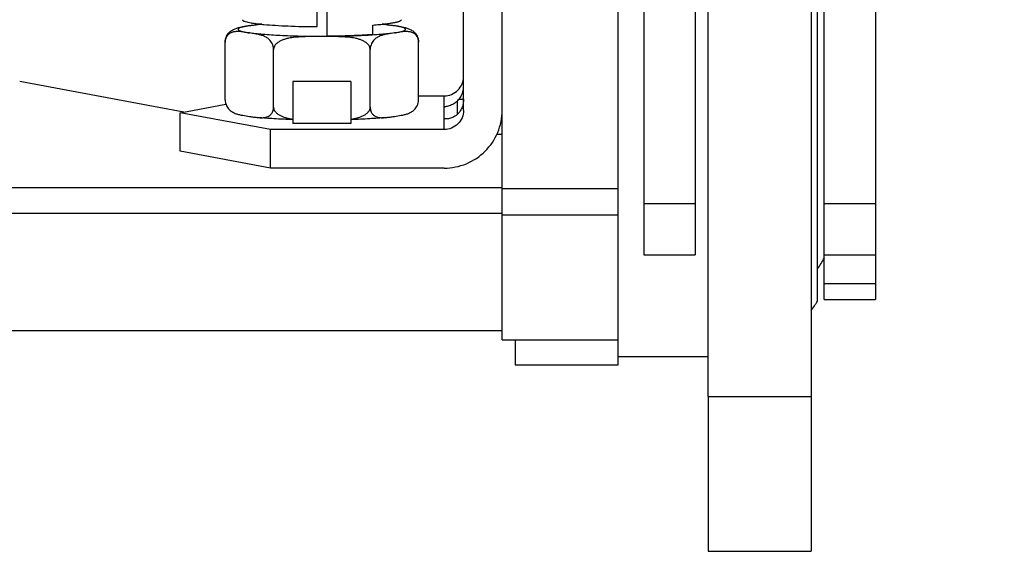
# Model space of a CAD drawing. Extents: x 13 to 3285, y -903 to 803.
# Drawn here: x 1464 to 1540, y -190 to -148 of the extents above; entities that cross this region are included whole.
import ezdxf

# ---------------------------------------------------------------- set-up
doc = ezdxf.new("R2010")
doc.units = 0
doc.header["$LTSCALE"] = 65.395
doc.header["$PDMODE"] = 3
doc.header["$PDSIZE"] = 1
doc.layers.get('0').update_dxf_attribs({"linetype": 'CONTINUOUS'})
doc.layers.get('Defpoints').update_dxf_attribs({"linetype": 'CONTINUOUS'})
doc.layers.add('02___PRT_ALL_AXES', color=7, linetype='CONTINUOUS')
doc.layers.add('OBJECT', color=1, linetype='CONTINUOUS')
doc.styles.get("Standard").update_dxf_attribs({"font": 'txt.shx', "oblique": 10})
doc.dimstyles.new('Mikes_Awesome_stylez', dxfattribs={"dimtxt": 20, "dimasz": 20, "dimexe": 3, "dimexo": 30, "dimgap": 20, "dimtad": 1, "dimdec": 0, "dimzin": 0, "dimdsep": 46, "dimtxsty": 'Standard', "dimblk1": 'OBLIQUE', "dimblk2": 'OBLIQUE', "dimsah": 1, "dimcen": 0.09, "dimclrd": 5, "dimclre": 5, "dimclrt": 7, "dimadec": 0, "dimazin": 0, "dimtp": 0.01, "dimtm": 0.01, "dimtfac": 1, "dimtofl": 0, "dimtmove": 0, "dimatfit": 3, "dimldrblk": '_ARROW_FILLED', "dimfxl": 1, "dimtolj": 1, "dimtzin": 0, "dimarcsym": 0})

# ---------------------------------------------------------------- blocks, each defined once
blk = doc.blocks.new('_Oblique')
at = {"layer": 'OBJECT', "color": 0, "lineweight": -2}
blk.add_line((-0.5, -0.5), (0.5, 0.5), dxfattribs=at)
blk = doc.blocks.new('*D2')
at = {"color": 5, "lineweight": -2, "transparency": 16777216}
for p, q in [((758.079, -199.561), (758.079, -308.822)), ((1530.079, -199.561), (1530.079, -308.822)), ((758.079, -305.822), (1530.079, -305.822))]:
    blk.add_line(p, q, dxfattribs=at)
at = {"layer": 'Defpoints', "color": 0, "transparency": 16777216}
for p in [(758.079, -169.561), (1530.079, -169.561), (1530.079, -305.822)]:
    blk.add_point(p, dxfattribs=at)
at = {"color": 5, "lineweight": -2, "transparency": 16777216, "xscale": 20, "yscale": 20, "zscale": 20, "rotation": 180}
blk.add_blockref('_Oblique', (758.079, -305.822), dxfattribs=at)
at = {"color": 5, "lineweight": -2, "transparency": 16777216, "xscale": 20, "yscale": 20, "zscale": 20}
blk.add_blockref('_Oblique', (1530.079, -305.822), dxfattribs=at)
at = {"color": 7, "transparency": 16777216, "char_height": 20, "attachment_point": 5}
for s, insert in [('\\A1;772mm', (1144.079, -275.822)), ('\\A1;[30.39"]', (1144.079, -335.822))]:
    blk.add_mtext(s, dxfattribs=dict(at, insert=insert))
blk = doc.blocks.new('_ARROW_FILLED')
at = {"color": 0, "linetype": 'ByBlock'}
blk.add_solid([(0, 0), (-1, 0.1667), (-1, -0.1667)], dxfattribs=at)

msp = doc.modelspace()

# ---------------------------------------------------------------- linework, layer by layer
at = {"color": 7, "linetype": 'Continuous'}
for p, q in [((1512.079, 129.91), (1512.079, -166.089)), ((1516.079, 129.91), (1516.079, -166.089)), ((1526.079, -166.09), (1526.079, 129.91)), ((1530.079, 129.909), (1530.079, -166.09)), ((1501.079, -172.669), (1501.079, 113.488)), ((1510.079, -174.616), (1510.079, 113.488)), ((1517.079, -177.09), (1517.079, -85.09)), ((1525.079, -85.09), (1525.079, -177.09)), ((1498.079, -154.867), (1498.079, -119.502)), ((1486.705, -148.372), (1486.705, -145.387)), ((1487.453, -145.387), (1487.453, -149.116)), ((1525.579, -169.674), (1525.579, -147.09)), ((1476.357, -155.003), (1463.612, -152.634)), ((1489.332, -152.632), (1484.826, -152.632)), ((1484.826, -152.632), (1484.826, -155.882)), ((1489.332, -152.632), (1489.332, -155.882)), ((1476.084, -155.054), (1479.632, -154.391)), ((1494.585, -153.747), (1496.579, -153.747)), ((1496.579, -154.618), (1496.579, -153.747)), ((1497.579, -154.151), (1497.579, -155.197)), ((1498.079, -154.033), (1497.697, -154.033)), ((1483.079, -156.362), (1476.084, -155.054)), ((1476.084, -158.043), (1476.084, -155.054)), ((1496.579, -155.49), (1496.579, -154.618)), ((1489.332, -155.882), (1484.826, -155.882)), ((1496.579, -156.362), (1496.579, -155.49)), ((1496.579, -156.362), (1483.079, -156.362)), ((1483.079, -159.35), (1483.079, -156.362)), ((1501.079, -156.738), (1500.653, -156.738)), ((1483.079, -159.35), (1476.084, -158.043)), ((1496.579, -159.35), (1483.079, -159.35)), ((1388.462, -160.858), (1501.079, -160.858)), ((1501.079, -160.924), (1510.079, -160.924)), ((1512.079, -162.09), (1516.079, -162.09)), ((1526.079, -162.09), (1530.079, -162.09)), ((1388.462, -162.851), (1501.079, -162.851)), ((1501.079, -162.981), (1510.079, -162.981)), ((1512.079, -166.09), (1516.079, -166.09)), ((1526.079, -166.09), (1530.079, -166.09)), ((1526.079, -169.561), (1526.079, -166.09)), ((1530.079, -166.09), (1530.079, -169.561)), ((1526.079, -168.3), (1530.079, -168.3)), ((1526.079, -169.561), (1530.079, -169.561)), ((1501.079, -171.979), (1379.322, -171.979)), ((1501.079, -172.669), (1510.079, -172.669)), ((1502.079, -172.669), (1502.079, -174.616)), ((1517.079, -173.991), (1510.079, -173.991)), ((1502.079, -174.616), (1510.079, -174.616))]:
    msp.add_line(p, q, dxfattribs=at)
for centre, radius, start, end in [((1496.582, -153.032), 1.498, 311.70359, 318.07797), ((1496.582, -154.078), 1.498, 311.70359, 318.07797), ((1507.921, -155.788), 21.014, 327.17226, 329.92582), ((1510.127, -159.708), 18.387, 324.47366, 327.18001)]:
    msp.add_arc(centre, radius, start, end, dxfattribs=at)
for points, knots in [([(1480.904, -147.834), (1480.904, -147.843), (1480.91, -147.863), (1480.933, -147.888), (1480.969, -147.913), (1481.017, -147.938), (1481.079, -147.962), (1481.187, -147.997), (1481.355, -148.038), (1481.594, -148.083), (1481.883, -148.127), (1482.218, -148.167), (1482.747, -148.221), (1483.499, -148.277), (1484.49, -148.326), (1485.573, -148.36), (1486.322, -148.37), (1486.705, -148.372)], [0, 0, 0, 0, 0.004474, 0.010028, 0.017269, 0.026466, 0.037733, 0.051122, 0.084292, 0.125885, 0.175624, 0.233122, 0.297902, 0.447027, 0.61784, 0.804345, 1, 1, 1, 1]), ([(1496.579, -153.747), (1496.774, -153.747), (1497.168, -153.669), (1497.667, -153.337), (1498.001, -152.84), (1498.079, -152.447), (1498.079, -152.253)], [0, 0, 0, 0, 0.250459, 0.500623, 0.750422, 1, 1, 1, 1]), ([(1497.697, -154.033), (1497.779, -153.943), (1497.936, -153.72), (1498.053, -153.4), (1498.078, -153.187), (1498.079, -153.123)], [0, 0, 0, 0, 0.364164, 0.807461, 1, 1, 1, 1]), ([(1496.579, -154.618), (1496.579, -154.615), (1496.586, -154.607), (1496.615, -154.594), (1496.677, -154.577), (1496.778, -154.554), (1496.914, -154.518), (1497.073, -154.463), (1497.246, -154.385), (1497.419, -154.281), (1497.528, -154.197), (1497.579, -154.151)], [0, 0, 0, 0, 0.009403, 0.025945, 0.085374, 0.179913, 0.306529, 0.459879, 0.632201, 0.814663, 1, 1, 1, 1]), ([(1498.079, -153.996), (1498.079, -154.125), (1498.06, -154.381), (1497.936, -154.756), (1497.789, -154.977), (1497.697, -155.079)], [0, 0, 0, 0, 0.331517, 0.649558, 1, 1, 1, 1]), ([(1496.579, -159.35), (1497.164, -159.35), (1498.347, -159.117), (1499.842, -158.12), (1500.845, -156.63), (1501.079, -155.45), (1501.079, -154.867)], [0, 0, 0, 0, 0.25044, 0.500623, 0.75044, 1, 1, 1, 1]), ([(1498.079, -154.867), (1498.079, -155.062), (1498.001, -155.455), (1497.667, -155.952), (1497.168, -156.284), (1496.774, -156.362), (1496.579, -156.362)], [0, 0, 0, 0, 0.249578, 0.499377, 0.749541, 1, 1, 1, 1]), ([(1497.579, -155.197), (1497.478, -155.286), (1497.265, -155.428), (1496.974, -155.516), (1496.779, -155.532), (1496.674, -155.526), (1496.616, -155.515), (1496.579, -155.499), (1496.579, -155.49)], [0, 0, 0, 0, 0.371352, 0.694347, 0.820072, 0.914485, 0.974376, 1, 1, 1, 1])]:
    msp.add_open_spline(points, degree=3, knots=knots, dxfattribs=at)
at = {"layer": '02___PRT_ALL_AXES', "color": 7, "linetype": 'Continuous'}
for p, q in [((1491.048, -148.991), (1491.048, -148.247)), ((1479.574, -154.053), (1479.574, -149.581)), ((1494.585, -154.053), (1494.585, -149.581)), ((1483.326, -154.619), (1483.326, -150.147)), ((1490.832, -154.619), (1490.832, -150.147)), ((1517.079, -177.09), (1525.079, -177.09)), ((1517.079, -177.09), (1517.079, -189.09)), ((1525.079, -177.09), (1525.079, -189.09)), ((1517.079, -189.09), (1525.079, -189.09))]:
    msp.add_line(p, q, dxfattribs=at)
for centre, radius, start, end in [((1484.395, -170.345), 22.249, 95.11985, 95.92478), ((1484.521, -172.665), 24.579, 95.02481, 95.63584), ((1489.681, -171.192), 23.1, 84.09147, 84.8561), ((1489.561, -173.483), 25.4, 84.37543, 84.96397)]:
    msp.add_arc(centre, radius, start, end, dxfattribs=at)
for points, knots in [([(1479.574, -149.581), (1479.574, -149.42), (1479.644, -149.13), (1479.878, -148.811), (1480.141, -148.618), (1480.405, -148.501), (1480.668, -148.427), (1481.015, -148.359), (1481.276, -148.322), (1481.45, -148.296)], [0, 0, 0, 0, 0.192286, 0.341367, 0.464974, 0.577311, 0.684849, 0.790436, 1, 1, 1, 1]), ([(1481.45, -148.296), (1481.383, -148.306), (1481.257, -148.326), (1481.082, -148.36), (1480.932, -148.394), (1480.808, -148.428), (1480.711, -148.464), (1480.647, -148.495), (1480.611, -148.522), (1480.589, -148.544), (1480.573, -148.579), (1480.589, -148.614), (1480.611, -148.636), (1480.647, -148.663), (1480.711, -148.694), (1480.808, -148.73), (1480.932, -148.764), (1481.082, -148.798), (1481.257, -148.832), (1481.383, -148.852), (1481.45, -148.862)], [0, 0, 0, 0, 0.107909, 0.202913, 0.284629, 0.35288, 0.40766, 0.449291, 0.465494, 0.478971, 0.5, 0.521029, 0.534506, 0.550709, 0.59234, 0.64712, 0.715371, 0.797087, 0.892091, 1, 1, 1, 1]), ([(1481.45, -148.296), (1481.559, -148.279), (1481.778, -148.246), (1481.997, -148.216), (1482.107, -148.205)], [0, 0, 0, 0, 0.500797, 1, 1, 1, 1]), ([(1481.45, -148.296), (1481.499, -148.288), (1481.715, -148.257), (1481.931, -148.232), (1482.099, -148.215)], [0, 0, 0, 0, 0.226892, 1, 1, 1, 1]), ([(1491.048, -148.247), (1491.212, -148.235), (1491.522, -148.21), (1491.959, -148.166), (1492.338, -148.118), (1492.615, -148.074), (1492.804, -148.037), (1492.921, -148.01), (1493.021, -147.982), (1493.103, -147.954), (1493.168, -147.925), (1493.222, -147.894), (1493.254, -147.857), (1493.254, -147.834)], [0, 0, 0, 0, 0.216343, 0.409736, 0.577893, 0.71902, 0.778978, 0.831688, 0.87706, 0.915085, 0.945851, 0.969652, 1, 1, 1, 1]), ([(1492.051, -148.205), (1492.16, -148.216), (1492.38, -148.246), (1492.599, -148.279), (1492.708, -148.296)], [0, 0, 0, 0, 0.499202, 1, 1, 1, 1]), ([(1492.059, -148.215), (1492.118, -148.221), (1492.335, -148.245), (1492.551, -148.272), (1492.708, -148.296)], [0, 0, 0, 0, 0.272634, 1, 1, 1, 1]), ([(1492.708, -148.296), (1492.882, -148.322), (1493.143, -148.359), (1493.49, -148.427), (1493.753, -148.501), (1494.017, -148.618), (1494.28, -148.811), (1494.515, -149.13), (1494.585, -149.42), (1494.585, -149.581)], [0, 0, 0, 0, 0.20952, 0.315085, 0.422602, 0.534922, 0.658524, 0.807625, 1, 1, 1, 1]), ([(1492.708, -148.862), (1492.775, -148.852), (1492.901, -148.832), (1493.076, -148.798), (1493.226, -148.764), (1493.35, -148.73), (1493.447, -148.694), (1493.511, -148.663), (1493.547, -148.636), (1493.569, -148.614), (1493.585, -148.579), (1493.569, -148.544), (1493.547, -148.522), (1493.511, -148.495), (1493.447, -148.464), (1493.35, -148.428), (1493.226, -148.394), (1493.076, -148.36), (1492.901, -148.326), (1492.775, -148.306), (1492.708, -148.296)], [0, 0, 0, 0, 0.107909, 0.202913, 0.284629, 0.35288, 0.40766, 0.449291, 0.465494, 0.478971, 0.5, 0.521029, 0.534506, 0.550709, 0.59234, 0.64712, 0.715371, 0.797087, 0.892091, 1, 1, 1, 1]), ([(1481.45, -148.862), (1481.277, -148.836), (1481.018, -148.795), (1480.671, -148.758), (1480.411, -148.752), (1480.148, -148.787), (1479.934, -148.878), (1479.78, -149.007), (1479.672, -149.15), (1479.592, -149.346), (1479.574, -149.499), (1479.574, -149.581)], [0, 0, 0, 0, 0.222811, 0.333569, 0.443556, 0.553786, 0.669282, 0.733673, 0.807227, 0.895399, 1, 1, 1, 1]), ([(1483.326, -150.147), (1483.326, -149.986), (1483.256, -149.696), (1483.022, -149.377), (1482.759, -149.184), (1482.495, -149.068), (1482.232, -148.994), (1481.885, -148.926), (1481.623, -148.888), (1481.45, -148.862)], [0, 0, 0, 0, 0.192323, 0.341414, 0.465017, 0.577347, 0.684876, 0.790454, 1, 1, 1, 1]), ([(1487.079, -149.146), (1486.518, -149.146), (1485.435, -149.134), (1483.902, -149.08), (1482.743, -149.007), (1481.951, -148.93), (1481.607, -148.886), (1481.45, -148.862)], [0, 0, 0, 0, 0.298301, 0.576435, 0.815652, 0.915538, 1, 1, 1, 1]), ([(1492.708, -148.862), (1492.551, -148.886), (1492.207, -148.93), (1491.415, -149.007), (1490.256, -149.08), (1488.724, -149.134), (1487.64, -149.146), (1487.079, -149.146)], [0, 0, 0, 0, 0.084462, 0.184348, 0.423565, 0.701699, 1, 1, 1, 1]), ([(1491.048, -148.991), (1490.488, -149.032), (1489.29, -149.091), (1488.091, -149.113), (1487.453, -149.116)], [0, 0, 0, 0, 0.468248, 1, 1, 1, 1]), ([(1492.708, -148.862), (1492.535, -148.888), (1492.274, -148.926), (1491.926, -148.994), (1491.664, -149.068), (1491.399, -149.184), (1491.136, -149.377), (1490.902, -149.696), (1490.832, -149.986), (1490.832, -150.147)], [0, 0, 0, 0, 0.20954, 0.315116, 0.422644, 0.534975, 0.658588, 0.807697, 1, 1, 1, 1]), ([(1494.585, -149.581), (1494.585, -149.499), (1494.566, -149.346), (1494.486, -149.15), (1494.379, -149.007), (1494.225, -148.878), (1494.011, -148.787), (1493.748, -148.752), (1493.487, -148.758), (1493.14, -148.795), (1492.881, -148.836), (1492.708, -148.862)], [0, 0, 0, 0, 0.104565, 0.19269, 0.266233, 0.330617, 0.446114, 0.556357, 0.666363, 0.777142, 1, 1, 1, 1]), ([(1487.079, -149.146), (1486.906, -149.146), (1486.559, -149.145), (1486.04, -149.147), (1485.52, -149.159), (1485.001, -149.192), (1484.571, -149.253), (1484.235, -149.336), (1483.988, -149.42), (1483.754, -149.533), (1483.542, -149.685), (1483.402, -149.856), (1483.338, -150.017), (1483.326, -150.104), (1483.326, -150.147)], [0, 0, 0, 0, 0.125093, 0.250186, 0.375277, 0.500358, 0.625406, 0.687943, 0.750466, 0.812958, 0.875376, 0.937626, 0.96883, 1, 1, 1, 1]), ([(1490.832, -150.147), (1490.832, -150.104), (1490.82, -150.017), (1490.756, -149.856), (1490.616, -149.685), (1490.404, -149.533), (1490.17, -149.42), (1489.924, -149.336), (1489.587, -149.253), (1489.157, -149.192), (1488.638, -149.159), (1488.119, -149.147), (1487.599, -149.145), (1487.252, -149.146), (1487.079, -149.146)], [0, 0, 0, 0, 0.03117, 0.062372, 0.124617, 0.187034, 0.249526, 0.312048, 0.374586, 0.499635, 0.624718, 0.749811, 0.874905, 1, 1, 1, 1]), ([(1479.574, -154.053), (1479.574, -154.213), (1479.644, -154.503), (1479.878, -154.823), (1480.141, -155.015), (1480.405, -155.132), (1480.668, -155.206), (1481.015, -155.274), (1481.276, -155.311), (1481.45, -155.338)], [0, 0, 0, 0, 0.192284, 0.341368, 0.464975, 0.577312, 0.68485, 0.790436, 1, 1, 1, 1]), ([(1492.708, -155.338), (1492.882, -155.311), (1493.143, -155.274), (1493.49, -155.206), (1493.753, -155.132), (1494.017, -155.016), (1494.28, -154.823), (1494.515, -154.503), (1494.585, -154.214), (1494.585, -154.053)], [0, 0, 0, 0, 0.209523, 0.31509, 0.422609, 0.53493, 0.658535, 0.807641, 1, 1, 1, 1]), ([(1482.107, -155.428), (1482.225, -155.44), (1482.403, -155.45), (1482.64, -155.429), (1482.817, -155.386), (1482.993, -155.303), (1483.16, -155.158), (1483.294, -154.925), (1483.326, -154.728), (1483.326, -154.619)], [0, 0, 0, 0, 0.209854, 0.314563, 0.42069, 0.531786, 0.655597, 0.806934, 1, 1, 1, 1]), ([(1483.326, -154.619), (1483.326, -154.659), (1483.336, -154.738), (1483.39, -154.888), (1483.51, -155.049), (1483.698, -155.197), (1483.907, -155.311), (1484.129, -155.397), (1484.434, -155.485), (1484.669, -155.526), (1484.826, -155.547)], [0, 0, 0, 0, 0.062409, 0.124858, 0.249429, 0.374333, 0.499384, 0.624513, 0.749685, 1, 1, 1, 1]), ([(1489.332, -155.547), (1489.489, -155.526), (1489.724, -155.485), (1490.029, -155.397), (1490.251, -155.311), (1490.46, -155.197), (1490.648, -155.049), (1490.768, -154.888), (1490.822, -154.738), (1490.832, -154.659), (1490.832, -154.619)], [0, 0, 0, 0, 0.250244, 0.375394, 0.500515, 0.625573, 0.750501, 0.875134, 0.937602, 1, 1, 1, 1]), ([(1490.832, -154.619), (1490.832, -154.728), (1490.864, -154.925), (1490.998, -155.158), (1491.165, -155.303), (1491.341, -155.386), (1491.518, -155.429), (1491.755, -155.45), (1491.933, -155.44), (1492.051, -155.428)], [0, 0, 0, 0, 0.193055, 0.344404, 0.468228, 0.579329, 0.685454, 0.790158, 1, 1, 1, 1]), ([(1481.45, -155.338), (1481.559, -155.354), (1481.778, -155.387), (1481.997, -155.417), (1482.107, -155.428)], [0, 0, 0, 0, 0.500797, 1, 1, 1, 1]), ([(1484.822, -155.59), (1484.333, -155.574), (1483.427, -155.535), (1482.522, -155.469), (1482.107, -155.428)], [0, 0, 0, 0, 0.539828, 1, 1, 1, 1]), ([(1492.051, -155.428), (1491.636, -155.469), (1490.732, -155.535), (1489.826, -155.574), (1489.337, -155.59)], [0, 0, 0, 0, 0.460223, 1, 1, 1, 1]), ([(1492.051, -155.428), (1492.16, -155.417), (1492.38, -155.387), (1492.599, -155.354), (1492.708, -155.338)], [0, 0, 0, 0, 0.499201, 1, 1, 1, 1])]:
    msp.add_open_spline(points, degree=3, knots=knots, dxfattribs=at)

# ---------------------------------------------------------------- dimensions: what is measured, and where the dimension line sits
at = {"color": 7}
dim = msp.add_linear_dim(base=(1530.079, -305.822), p1=(758.079, -169.561), p2=(1530.079, -169.561), dimstyle='Mikes_Awesome_stylez', override={"dimpost": 'mm\\X'}, dxfattribs=at)
dim.commit()
dim.dimension.update_dxf_attribs({"geometry": '*D2', "text_midpoint": (1144.079, -305.822)})

doc.saveas('drawing.dxf')
